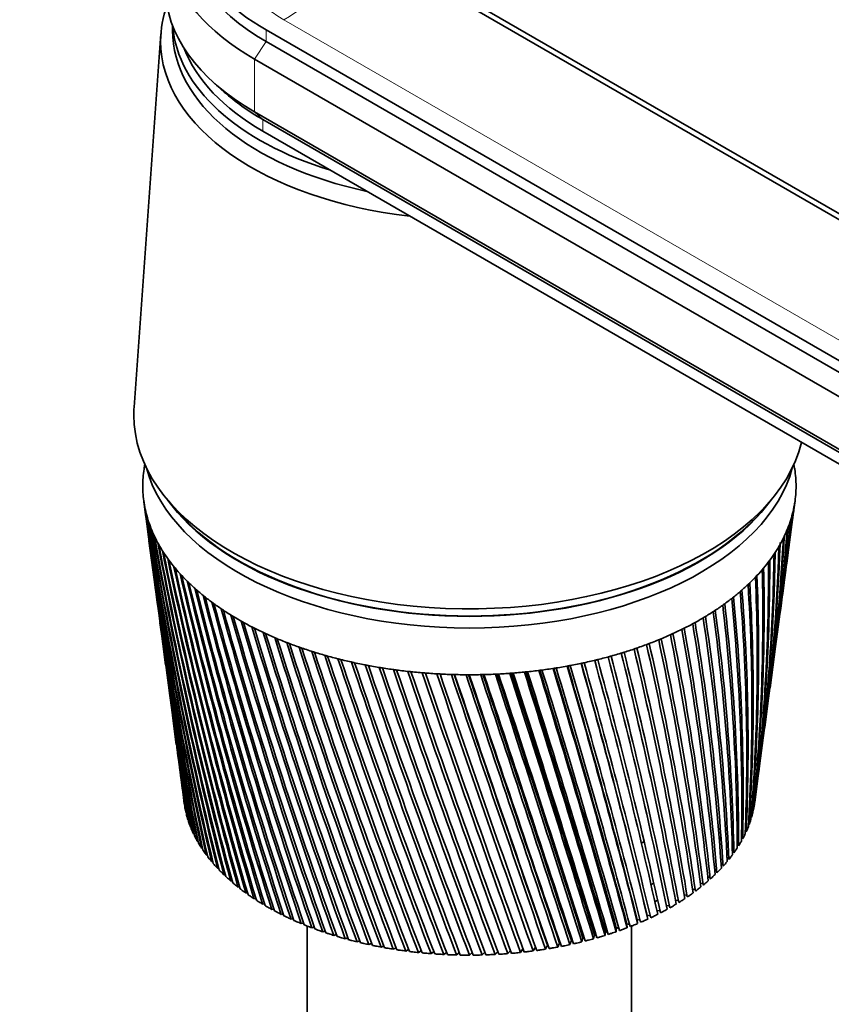
# Model space of a CAD drawing. Units: millimetres. Extents: x 0 to 1478, y 0 to 1758.
# Drawn here: x 962 to 1030, y 584 to 667 of the extents above; entities that cross this region are included whole.
import ezdxf
from ezdxf import colors
from ezdxf.entities.mleader import LeaderData, LeaderLine
from ezdxf.math import Vec2, Vec3

# ---------------------------------------------------------------- set-up
doc = ezdxf.new("R2010")
doc.units = ezdxf.units.MM
doc.layers.add('DV6_Défaut', color=7, linetype='Continuous')
doc.layers.add('Défaut', color=7, linetype='Continuous')

# ---------------------------------------------------------------- blocks, each defined once
blk = doc.blocks.new('_DOT')
at = {"color": 0}
blk.add_line((0, 0), (-1, 0), dxfattribs=at)
at = {"color": 0, "const_width": 0.333}
blk.add_lwpolyline([(-0.1665, 0, 1), (0.1665, 0, 1)], format="xyb", close=True, dxfattribs=at)
blk = doc.blocks.new('SE5')
at = {"layer": 'DV6_Défaut', "color": 7, "linetype": 'Continuous', "lineweight": 35}
for p, q in [((991.337, 673.592), (1081.847, 621.336)), ((991.337, 673.102), (1081.847, 620.846)), ((974.923, 666.579), (974.923, 666.161)), ((973.945, 665.883), (971.697, 634.583)), ((1090.262, 604.149), (982.781, 666.202)), ((982.781, 665.223), (1090.262, 603.169)), ((981.791, 663.753), (1089.272, 601.699)), ((978.425, 661.746), (979.264, 660.999)), ((981.791, 659.344), (1089.272, 597.29)), ((982.499, 658.691), (1089.979, 596.637)), ((982.499, 657.711), (1089.979, 595.657)), ((972.504, 626.73), (972.88, 623.922)), ((974.477, 626.838), (975.198, 625.977)), ((1024.448, 625.977), (1025.168, 626.838)), ((1026.991, 625.611), (1027.141, 626.73)), ((1026.478, 621.78), (1026.874, 624.737)), ((972.997, 623.046), (973.386, 620.142)), ((1025.982, 618.071), (1026.362, 620.907)), ((973.503, 619.271), (973.875, 616.49)), ((1025.503, 614.493), (1025.866, 617.202)), ((973.991, 615.621), (974.346, 612.969)), ((1025.041, 611.045), (1025.387, 613.624)), ((974.463, 612.099), (974.801, 609.576)), ((1024.596, 607.716), (1024.925, 610.172)), ((974.917, 608.703), (975.24, 606.295)), ((1024.164, 604.493), (1024.48, 606.847)), ((975.355, 605.432), (975.664, 603.128)), ((1023.756, 601.445), (1024.051, 603.648)), ((975.776, 602.289), (975.894, 601.407)), ((1021.823, 602.066), (1021.823, 602.475)), ((976.041, 600.611), (976.058, 600.606)), ((1023.465, 600.337), (1023.506, 600.346)), ((1023.641, 600.96), (1023.664, 600.966)), ((976.21, 599.997), (976.239, 599.99)), ((1023.242, 599.72), (1023.3, 599.731)), ((976.426, 599.388), (976.467, 599.379)), ((976.689, 598.785), (976.743, 598.776)), ((1022.972, 599.111), (1023.047, 599.123)), ((976.999, 598.189), (977.064, 598.18)), ((1022.293, 597.92), (1022.402, 597.931)), ((1022.655, 598.51), (1022.747, 598.523)), ((977.355, 597.602), (977.432, 597.593)), ((977.757, 597.025), (977.845, 597.017)), ((1021.886, 597.339), (1022.01, 597.35)), ((978.202, 596.459), (978.301, 596.453)), ((1020.939, 596.216), (1021.095, 596.221)), ((1021.434, 596.771), (1021.575, 596.779)), ((978.692, 595.905), (978.802, 595.901)), ((979.223, 595.364), (979.344, 595.363)), ((1020.402, 595.676), (1020.573, 595.676)), ((979.797, 594.838), (979.928, 594.84)), ((1019.203, 594.641), (1019.404, 594.631)), ((1019.823, 595.15), (1020.009, 595.146)), ((980.41, 594.327), (980.551, 594.333)), ((981.063, 593.832), (981.214, 593.843)), ((1017.848, 593.675), (1018.077, 593.653)), ((1018.545, 594.149), (1018.759, 594.133)), ((981.753, 593.355), (981.913, 593.37)), ((982.48, 592.896), (982.649, 592.917)), ((1017.115, 593.221), (1017.357, 593.191)), ((983.242, 592.457), (983.419, 592.483)), ((984.037, 592.037), (984.222, 592.07)), ((1015.544, 592.375), (1015.813, 592.326)), ((1016.346, 592.787), (1016.602, 592.748)), ((984.864, 591.639), (985.056, 591.678)), ((985.721, 591.262), (985.92, 591.309)), ((1013.033, 591.254), (1013.258, 591.193)), ((1013.05, 590.913), (1013.033, 591.254)), ((1013.892, 591.607), (1014.139, 591.548)), ((1013.935, 591.267), (1013.892, 591.607)), ((1014.722, 591.983), (1014.991, 591.926)), ((1014.792, 591.644), (1014.722, 591.983)), ((986.223, 591.058), (986.223, 544.728)), ((986.607, 590.908), (986.812, 590.963)), ((987.519, 590.578), (987.73, 590.641)), ((1011.201, 590.275), (1011.238, 590.615)), ((1011.238, 590.615), (1011.414, 590.556)), ((1012.138, 590.582), (1012.148, 590.923)), ((1012.148, 590.923), (1012.349, 590.862)), ((1013.423, 544.728), (1013.423, 591.058)), ((988.456, 590.271), (988.672, 590.343)), ((989.416, 589.989), (989.637, 590.07)), ((990.396, 589.732), (990.621, 589.823)), ((991.396, 589.501), (991.624, 589.602)), ((1007.246, 589.298), (1007.387, 589.629)), ((1007.387, 589.629), (1007.456, 589.595)), ((1008.262, 589.503), (1008.377, 589.838)), ((1008.377, 589.838), (1008.475, 589.794)), ((1009.261, 589.735), (1009.351, 590.072)), ((1009.351, 590.072), (1009.475, 590.021)), ((1010.242, 589.992), (1010.305, 590.331)), ((1010.305, 590.331), (1010.456, 590.275)), ((992.413, 589.295), (992.644, 589.408)), ((993.444, 589.117), (993.677, 589.241)), ((994.489, 588.965), (994.723, 589.101)), ((995.544, 588.84), (995.778, 588.99)), ((996.608, 588.743), (996.842, 588.907)), ((997.678, 588.674), (997.911, 588.852)), ((998.753, 588.632), (998.983, 588.827)), ((999.829, 588.618), (1000.057, 588.83)), ((1000.906, 588.632), (1001.13, 588.863)), ((1001.981, 588.674), (1002.2, 588.926)), ((1003.051, 588.744), (1003.264, 589.019)), ((1004.115, 588.842), (1004.32, 589.142)), ((1005.17, 588.967), (1005.362, 589.289)), ((1006.214, 589.119), (1006.381, 589.446)), ((1006.381, 589.446), (1006.42, 589.425))]:
    blk.add_line(p, q, dxfattribs=at)
at = {"layer": 'DV6_Défaut', "color": 7, "linetype": 'Continuous', "lineweight": 18}
for p, q in [((984.272, 667.063), (1074.782, 614.807)), ((982.781, 665.223), (982.781, 666.202)), ((981.791, 663.753), (982.781, 665.223)), ((981.791, 663.753), (981.791, 659.344)), ((982.499, 658.691), (981.791, 659.344)), ((982.499, 657.711), (982.499, 658.691))]:
    blk.add_line(p, q, dxfattribs=at)
at = {"layer": 'DV6_Défaut', "color": 7, "linetype": 'Continuous', "lineweight": 35}
for centre, radius, start, end in [((1313.261, 671.665), 343.707, 187.51911, 192.54234), ((1308.236, 671.72), 338.731, 187.66588, 192.76777), ((1313.726, 675.016), 344.597, 188.18058, 193.17746), ((857.498, 647.118), 170.852, 352.47254, 353.02447), ((860.164, 647.58), 168.27, 352.37228, 352.81291), ((1308.63, 675.014), 339.542, 188.32896, 193.40487), ((1314.604, 678.38), 345.89, 188.83081, 193.79466), ((1309.429, 678.319), 340.745, 188.98062, 194.02378), ((866.964, 639.545), 160.467, 352.30905, 354.84286), ((861.282, 643.005), 166.559, 352.37537, 354.02395), ((863.961, 643.488), 163.967, 352.24802, 353.81517), ((1315.91, 681.767), 347.597, 189.46891, 194.39301), ((1310.646, 681.644), 342.352, 189.61994, 194.62358), ((866.455, 635.2), 160.39, 352.26888, 356.09257), ((869.193, 635.726), 157.746, 352.2644, 355.89208), ((864.261, 639.042), 163.079, 352.30349, 355.04796), ((870.299, 635.795), 156.61, 355.53757, 355.78673), ((1308.238, 668.427), 338.304, 187.55953, 192.11342), ((1317.661, 685.189), 349.736, 190.09396, 194.97158), ((1312.296, 685.001), 344.379, 190.246, 195.20332), ((867.875, 631.454), 158.48, 352.28307, 357.15361), ((870.659, 632.003), 155.794, 352.2692, 356.95863), ((871.761, 632.096), 154.676, 354.62671, 356.87923), ((1313.201, 668.316), 343.209, 187.52631, 191.89023), ((1319.877, 688.657), 352.329, 190.70505, 195.52945), ((1314.399, 688.401), 346.847, 190.8579, 195.76208), ((868.522, 627.775), 157.347, 352.35715, 358.22666), ((871.361, 628.351), 154.609, 352.33095, 358.03809), ((872.466, 628.465), 153.504, 354.86958, 358.04516), ((1322.586, 692.186), 355.403, 191.30129, 196.0657), ((1316.982, 691.859), 349.782, 191.45474, 196.29894), ((1325.819, 695.791), 358.991, 191.88179, 196.5794), ((868.386, 624.137), 157.001, 352.50165, 359.30717), ((871.292, 624.74), 154.199, 352.29813, 359.12584), ((1320.075, 695.388), 353.215, 192.03563, 196.81296), ((1329.617, 699.488), 363.134, 192.44566, 197.06962), ((1323.717, 699.005), 357.185, 192.59969, 197.30322), ((865.68, 616.861), 158.76, 354.12789, 1.4718), ((868.753, 617.528), 155.794, 353.83482, 1.30729), ((867.449, 620.509), 157.461, 352.96965, 0.39045), ((870.432, 621.143), 154.584, 352.66809, 0.21716), ((1308.629, 665.125), 338.255, 187.64232, 191.44276), ((1334.027, 703.297), 367.88, 192.99203, 197.53542), ((1327.951, 702.728), 361.74, 193.14602, 197.76877), ((863.036, 613.159), 160.94, 355.31171, 2.54652), ((866.211, 613.862), 157.874, 355.02854, 2.39147), ((1313.539, 664.961), 343.099, 187.60901, 191.22209), ((1339.106, 707.241), 373.291, 193.52002, 197.97587), ((1332.834, 706.58), 366.936, 193.67375, 198.20867), ((1344.924, 711.345), 379.438, 194.02876, 198.39002), ((859.461, 609.365), 164.065, 356.51602, 3.61003), ((862.753, 610.109), 160.882, 356.24412, 3.46502), ((1338.432, 710.586), 372.844, 194.18201, 198.62195), ((1351.565, 715.641), 386.408, 194.51737, 198.77689), ((1344.825, 714.774), 379.546, 194.66993, 199.00766), ((849.201, 601.332), 173.477, 358.96438, 5.68585), ((852.773, 602.169), 170.013, 358.71884, 5.5624), ((854.881, 605.439), 168.21, 357.73543, 4.65788), ((858.304, 606.227), 164.896, 357.47611, 4.52344), ((1359.129, 720.165), 394.31, 194.98499, 199.13552), ((1352.111, 719.181), 387.146, 195.13662, 199.36481), ((1367.743, 724.96), 403.272, 195.43074, 199.46492), ((842.305, 596.99), 179.991, 0.19716, 6.68996), ((846.044, 597.881), 176.358, 359.9665, 6.57785), ((1360.407, 723.849), 395.767, 195.58121, 199.6924), ((1377.557, 730.081), 413.457, 195.85376, 199.76407), ((1369.861, 728.828), 405.564, 196.00283, 199.98941), ((824.222, 587.333), 197.438, 2.65131, 8.61234), ((828.364, 588.35), 193.395, 2.45319, 8.52358), ((834.041, 592.349), 187.911, 1.42803, 7.66657), ((837.969, 593.3), 184.086, 1.21323, 7.56605), ((1309.407, 661.805), 338.583, 187.69158, 190.75674), ((1388.762, 735.591), 425.062, 196.25318, 200.03196), ((1380.653, 734.181), 416.726, 196.4006, 200.25481), ((1401.595, 741.574), 438.338, 196.6281, 200.26754), ((1393.006, 739.986), 429.49, 196.77362, 200.48755), ((803.56, 576.957), 217.82, 4.89024, 10.33478), ((812.609, 581.849), 208.825, 3.86145, 9.52428), ((816.994, 582.94), 204.533, 3.68069, 9.44738), ((1314.271, 661.588), 343.374, 187.66682, 190.53884), ((1416.353, 748.13), 453.598, 196.97766, 200.46974), ((1407.207, 746.339), 444.156, 197.12102, 200.68655), ((1433.42, 755.388), 471.247, 197.30095, 200.63747), ((1423.617, 753.365), 461.106, 197.44188, 200.85072), ((768.83, 562.666), 252.605, 7.23499, 11.99151), ((782.691, 568.991), 238.57, 6.22126, 11.23666), ((787.674, 570.259), 233.665, 6.07663, 11.18347), ((798.897, 575.783), 222.396, 5.05311, 10.39981), ((1453.292, 763.518), 491.809, 197.59708, 200.76964), ((1442.707, 761.222), 480.837, 197.73531, 200.97893), ((1476.628, 772.74), 515.976, 197.86515, 200.86512), ((1465.096, 770.119), 504.001, 198.00037, 201.07006), ((719.341, 543.768), 302.873, 9.45023, 13.47962), ((740.57, 552.444), 281.086, 8.46855, 12.78716), ((746.356, 553.941), 275.353, 8.36087, 12.75731), ((763.478, 561.291), 257.891, 7.36117, 12.03295), ((872.404, 624.876), 153.101, 353.05817, 356.10904), ((1504.312, 783.352), 544.683, 198.10423, 200.92276), ((1491.616, 780.338), 531.477, 198.23614, 201.12294), ((1537.568, 795.764), 579.22, 198.313412, 200.941394), ((1523.408, 792.261), 564.468, 198.44168, 201.13641), ((638.387, 515.148), 385.852, 11.55877, 14.78666), ((646.1, 517.163), 378.134, 11.5055, 14.79041), ((679.591, 529.904), 343.411, 10.57056, 14.16478), ((686.522, 531.713), 336.499, 10.49948, 14.15754), ((713.038, 542.128), 309.138, 9.53949, 13.49807), ((1310.572, 658.458), 339.288, 187.7049, 190.05632), ((1315.397, 658.191), 344.034, 187.58888, 189.84146), ((1578.13, 810.557), 621.415, 198.491752, 200.919859), ((1562.084, 806.431), 604.673, 198.616015, 201.109293), ((1628.545, 828.585), 673.955, 198.638308, 200.85697), ((1609.988, 823.632), 654.566, 198.758174, 201.04042), ((1692.704, 851.146), 740.943, 198.752129, 200.751545), ((1670.664, 845.052), 717.886, 198.867151, 200.928625), ((1776.865, 880.333), 828.976, 198.832256, 200.602404), ((1749.732, 872.569), 800.556, 198.941912, 200.772775), ((311.276, 402.362), 726.662, 15.038951, 16.821878), ((314.856, 403.344), 723.022, 15.06381, 16.828539), ((326.563, 406.351), 711.139, 15.050503, 16.867897), ((432.483, 443.671), 599.893, 14.243147, 16.380824), ((438.364, 445.452), 593.796, 14.249022, 16.375311), ((444.566, 446.817), 587.676, 14.239766, 16.416384), ((520.339, 473.877), 508.284, 13.39694, 15.89473), ((527.141, 475.976), 501.192, 13.38315, 15.87644), ((530.431, 476.508), 498.118, 13.37766, 15.91983), ((586.701, 496.941), 439.333, 12.50159, 15.36336), ((595.425, 499.22), 430.577, 12.46563, 15.37788), ((1891.771, 919.733), 949.382, 198.877725, 200.408386), ((1856.634, 909.339), 912.534, 198.981363, 200.571803), ((2057.547, 976.062), 1123.378, 198.887569, 200.168352), ((2008.493, 961.074), 1071.871, 198.984306, 200.32477), ((2316.776, 1063.531), 1395.855, 198.860821, 199.881204), ((2239.611, 1039.205), 1314.722, 198.949299, 200.031021), ((2777.959, 1218.343), 1881.195, 198.796518, 199.545898), ((2628.45, 1169.82), 1723.775, 198.874186, 199.690676), ((3823.506, 1568.08), 2982.532, 198.693705, 199.161466), ((3477.084, 1454.523), 2617.772, 198.771325, 199.296872), ((3383.228, 1421.802), 2518.344, 198.753865, 199.306885), ((8450.735, 3112.699), 7859.586, 198.5514157, 198.7270616), ((6636.405, 2511.29), 5947.993, 198.6202694, 198.8491184), ((4685.864, 1849.463), 3888.179, 198.555874, 198.91027), ((-9178.292, -2767.873), 10725.57, 18.241654, 18.3690077), ((-15229.065, -4795.831), 17107.307, 18.3497584, 18.4284756), ((-2645.921, -612.846), 3847.203, 18.2125, 18.566853), ((-1916.751, -344.362), 3071.496, 17.705111, 18.145116), ((-2186.63, -435.932), 3356.632, 17.798164, 18.195038), ((-1563.737, -233.901), 2701.903, 17.74985, 18.249011), ((-665.581, 73.908), 1753.489, 17.116662, 17.879229), ((-725.615, 53.178), 1817.127, 17.193886, 17.919093), ((-584.712, 97.42), 1669.573, 17.162111, 17.96127), ((-148.063, 247.41), 1208.905, 16.476115, 17.570518), ((-164.21, 241.613), 1226.164, 16.536685, 17.599837), ((-112.868, 257.035), 1172.711, 16.513132, 17.638755), ((134.118, 342.401), 912.422, 15.78346, 17.218273), ((132.17, 341.474), 914.65, 15.826565, 17.236535), ((155.385, 348.023), 890.708, 15.808674, 17.274999), ((1312.126, 655.075), 340.373, 187.68191, 189.34247), ((1316.919, 654.758), 345.082, 187.52377, 189.1309), ((1314.073, 651.647), 341.846, 187.62353, 188.61616), ((1318.841, 651.281), 346.525, 187.50533, 188.40813), ((1316.421, 648.164), 343.715, 187.52883, 187.87838), ((871.292, 624.74), 154.199, 351.70682, 351.88146)]:
    blk.add_arc(centre, radius, start, end, dxfattribs=at)
for centre, major_axis, start_param, end_param in [((999.823, 676.041), (24.1, 0), 0.785398, 3.926991), ((999.823, 674.163), (25.5, 0), 2.638228, 3.926991), ((999.823, 675.061), (24.1, 0), 3.141593, 3.926991), ((999.823, 669.754), (25.5, 0), 3.141593, 3.926991), ((999.823, 665.263), (-25.9, 0), 6.080616, 6.283185), ((999.823, 667.141), (-24.9, 0), 0.04332, 1.083746), ((999.823, 666.161), (-24.9, 0), 0, 1.21859), ((999.823, 666.161), (-24.9, 0), 0, 1.21859), ((999.823, 665.263), (-25.9, 0), 0, 1.376879), ((999.823, 667.713), (24.5, 0), 3.359781, 3.926991), ((999.823, 668.693), (24.5, 0), 3.716704, 3.926991), ((999.823, 633.91), (-28.15, 0), 6.241741, 6.283185), ((999.823, 633.91), (-28.15, 0), 0, 3.00014), ((999.823, 627.949), (-27.4, 0), 6.193195, 6.238075), ((999.823, 627.949), (-27.4, 0), -0.115001, -0.08999), ((999.823, 631.869), (-27.4, 0), 0.151092, 2.989983), ((999.823, 627.949), (27.4, 0), 0.089529, 0.115001), ((999.823, 627.949), (27.4, 0), 0.044649, 0.089529), ((999.823, 627.949), (-27.4, 0), 6.238075, 6.282955), ((999.823, 627.949), (-27.4, 0), 3.141362, 3.186242), ((999.823, 627.949), (27.4, 0), 3.141362, 3.186242), ((999.823, 627.949), (27.4, 0), 6.238075, 6.282955), ((999.823, 627.949), (-27.4, 0), 0.044649, 0.089529), ((999.823, 632.848), (-27.4, 0), 0.389775, 2.751817), ((999.823, 627.949), (27.4, 0), 6.193195, 6.238075), ((999.823, 627.949), (-27.4, 0), 0.089529, 0.134409), ((999.823, 632.848), (-27.35, 0), 0.450197, 2.691396), ((999.823, 627.949), (27.4, 0), -0.13487, -0.08999), ((999.823, 627.949), (-27.4, 0), 0.134409, 0.179289), ((999.823, 627.949), (-27.4, 0), 0.179289, 0.224169), ((999.823, 627.949), (27.4, 0), -0.22463, -0.17975), ((999.823, 627.949), (27.4, 0), -0.17975, -0.13487), ((999.823, 627.949), (-27.4, 0), 0.224169, 0.269049), ((999.823, 627.949), (27.4, 0), -0.26951, -0.22463), ((999.823, 627.949), (-27.4, 0), 0.269049, 0.313929), ((999.823, 627.949), (27.4, 0), -0.31439, -0.26951), ((999.823, 627.949), (-27.4, 0), 0.313929, 0.358809), ((999.823, 627.949), (27.4, 0), -0.35927, -0.31439), ((999.823, 627.949), (-27.4, 0), 0.358809, 0.403688), ((999.823, 627.949), (27.4, 0), -0.40415, -0.35927), ((999.823, 627.949), (-27.4, 0), 0.403688, 0.448568), ((999.823, 627.949), (-27.4, 0), 0.448568, 0.493448), ((999.823, 627.949), (27.4, 0), -0.493909, -0.44903), ((999.823, 627.949), (27.4, 0), -0.44903, -0.40415), ((999.823, 627.949), (-27.4, 0), 0.493448, 0.538328), ((999.823, 627.949), (27.4, 0), -0.538789, -0.493909), ((999.823, 627.949), (-27.4, 0), 0.538328, 0.583208), ((999.823, 627.949), (27.4, 0), -0.583669, -0.538789), ((999.823, 627.949), (-27.4, 0), 0.583208, 0.628088), ((999.823, 627.949), (-27.4, 0), 0.628088, 0.672968), ((999.823, 627.949), (27.4, 0), -0.673429, -0.628549), ((999.823, 627.949), (27.4, 0), -0.628549, -0.583669), ((999.823, 627.949), (-27.4, 0), 0.672968, 0.717848), ((999.823, 627.949), (27.4, 0), -0.718309, -0.673429), ((999.823, 627.949), (-27.4, 0), 0.717848, 0.762728), ((999.823, 627.949), (-27.4, 0), 0.762728, 0.807608), ((999.823, 627.949), (27.4, 0), -0.808069, -0.763189), ((999.823, 627.949), (27.4, 0), -0.763189, -0.718309), ((999.823, 627.949), (-27.4, 0), 0.807608, 0.852487), ((999.823, 627.949), (-27.4, 0), 0.852487, 0.897367), ((999.823, 627.949), (27.4, 0), -0.897828, -0.852949), ((999.823, 627.949), (27.4, 0), -0.852949, -0.808069), ((999.823, 627.949), (-27.4, 0), 0.897367, 0.942247), ((999.823, 627.949), (-27.4, 0), 0.942247, 0.987127), ((999.823, 627.949), (27.4, 0), -0.987588, -0.942708), ((999.823, 627.949), (27.4, 0), -0.942708, -0.897828), ((999.823, 627.949), (-27.4, 0), 0.987127, 1.032007), ((999.823, 627.949), (-27.4, 0), 1.032007, 1.076887), ((999.823, 627.949), (27.4, 0), -1.077348, -1.032468), ((999.823, 627.949), (27.4, 0), -1.032468, -0.987588), ((999.823, 627.949), (-27.4, 0), 1.076887, 1.121767), ((999.823, 627.949), (-27.4, 0), 1.121767, 1.166647), ((999.823, 627.949), (27.4, 0), -1.167108, -1.122228), ((999.823, 627.949), (27.4, 0), -1.122228, -1.077348), ((999.823, 627.949), (-27.4, 0), 1.166647, 1.211527), ((999.823, 627.949), (-27.4, 0), 1.211527, 1.256406), ((999.823, 627.949), (-27.4, 0), 1.256406, 1.301286), ((999.823, 627.949), (-27.4, 0), 1.301286, 1.346166), ((999.823, 627.949), (27.4, 0), -1.346627, -1.301748), ((999.823, 627.949), (27.4, 0), -1.301748, -1.256868), ((999.823, 627.949), (27.4, 0), -1.256868, -1.211988), ((999.823, 627.949), (27.4, 0), -1.211988, -1.167108), ((999.823, 627.949), (-27.4, 0), 1.346166, 1.391046), ((999.823, 627.949), (-27.4, 0), 1.391046, 1.435926), ((999.823, 627.949), (-27.4, 0), 1.435926, 1.480806), ((999.823, 627.949), (-27.4, 0), 1.480806, 1.525686), ((999.823, 627.949), (-27.4, 0), 1.525686, 1.570566), ((999.823, 627.949), (27.4, 0), 4.712158, 4.757038), ((999.823, 627.949), (27.4, 0), 4.757038, 4.801918), ((999.823, 627.949), (27.4, 0), -1.481267, -1.436387), ((999.823, 627.949), (27.4, 0), -1.436387, -1.391507), ((999.823, 627.949), (27.4, 0), -1.391507, -1.346627), ((999.823, 602.475), (-24, 0), 0.0581, 0.070708), ((999.823, 602.475), (-24, 0), 0.070708, 0.090043), ((999.823, 602.475), (24, 0), -0.108812, -0.089476), ((999.823, 602.475), (24, 0), -0.076539, -0.063932), ((999.823, 602.475), (-24, 0), 0.10298, 0.115587), ((999.823, 602.475), (-24, 0), 0.115588, 0.134923), ((999.823, 602.475), (-24, 0), 0.14786, 0.160467), ((999.823, 602.475), (24, 0), -0.166299, -0.153692), ((999.823, 602.475), (24, 0), -0.153692, -0.134356), ((999.823, 602.475), (24, 0), -0.121419, -0.108812), ((999.823, 602.475), (-24, 0), 0.160467, 0.179803), ((999.823, 602.475), (-24, 0), 0.19274, 0.205347), ((999.823, 602.475), (-24, 0), 0.205347, 0.224683), ((999.823, 602.475), (24, 0), -0.211179, -0.198572), ((999.823, 602.475), (24, 0), -0.198572, -0.179236), ((999.823, 602.475), (-24, 0), 0.23762, 0.250227), ((999.823, 602.475), (-24, 0), 0.250227, 0.269563), ((999.823, 602.475), (24, 0), -0.288332, -0.268996), ((999.823, 602.475), (24, 0), -0.256059, -0.243452), ((999.823, 602.475), (24, 0), -0.243452, -0.224116), ((999.823, 602.475), (-24, 0), 0.282499, 0.295107), ((999.823, 602.475), (-24, 0), 0.295107, 0.314443), ((999.823, 602.475), (-24, 0), 0.327379, 0.339987), ((999.823, 602.475), (-24, 0), 0.339987, 0.359323), ((999.823, 603.699), (-17.5, 0), -3.740442, -3.717876), ((999.823, 602.066), (-22, 0), -3.438986, -3.421855), ((999.823, 602.475), (24, 0), -0.345819, -0.333211), ((999.823, 602.475), (24, 0), -0.333211, -0.313876), ((999.823, 602.475), (24, 0), -0.300939, -0.288331), ((999.823, 602.475), (-24, 0), 0.372259, 0.384867), ((999.823, 602.475), (-24, 0), 0.384867, 0.404203), ((999.823, 602.475), (24, 0), -0.422971, -0.403636), ((999.823, 602.475), (24, 0), -0.390699, -0.378091), ((999.823, 602.475), (24, 0), -0.378091, -0.358756), ((999.823, 602.475), (-24, 0), 0.417139, 0.429747), ((999.823, 602.475), (-24, 0), 0.429747, 0.449083), ((999.823, 602.475), (-24, 0), 0.462019, 0.474626), ((999.823, 602.475), (-24, 0), 0.474627, 0.493962), ((999.823, 602.475), (24, 0), -0.480458, -0.467851), ((999.823, 602.475), (24, 0), -0.467851, -0.448515), ((999.823, 602.475), (24, 0), -0.435578, -0.422971), ((999.823, 602.475), (-24, 0), 0.506899, 0.519506), ((999.823, 602.475), (-24, 0), 0.519507, 0.538842), ((999.823, 602.475), (24, 0), -0.557611, -0.538275), ((999.823, 602.475), (24, 0), -0.525338, -0.512731), ((999.823, 602.475), (24, 0), -0.512731, -0.493395), ((999.823, 602.475), (-24, 0), 0.551779, 0.564386), ((999.823, 602.475), (-24, 0), 0.564386, 0.583722), ((999.823, 602.475), (-24, 0), 0.596659, 0.609266), ((999.823, 602.475), (-24, 0), 0.609266, 0.628602), ((999.823, 603.699), (-22, 0), -3.946256, -3.932804), ((999.823, 602.475), (24, 0), -0.615098, -0.602491), ((999.823, 602.475), (24, 0), -0.602491, -0.583155), ((999.823, 602.475), (24, 0), -0.570218, -0.557611), ((999.823, 602.475), (-24, 0), 0.641539, 0.654146), ((999.823, 602.475), (-24, 0), 0.654146, 0.673482), ((999.823, 602.475), (-24, 0), 0.686418, 0.699026), ((999.823, 602.475), (24, 0), -0.692251, -0.672915), ((999.823, 602.475), (24, 0), -0.659978, -0.64737), ((999.823, 602.475), (24, 0), -0.647371, -0.628035), ((999.823, 602.475), (-24, 0), 0.699026, 0.718362), ((999.823, 602.475), (-24, 0), 0.731298, 0.743906), ((999.823, 602.475), (-24, 0), 0.743906, 0.763242), ((999.823, 602.066), (-22, 0), -3.925579, -3.909506), ((999.823, 602.475), (24, 0), -0.78201, -0.762675), ((999.823, 602.475), (24, 0), -0.749738, -0.73713), ((999.823, 602.475), (24, 0), -0.737131, -0.717795), ((999.823, 602.475), (24, 0), -0.704858, -0.69225), ((999.823, 602.475), (-24, 0), 0.776178, 0.788786), ((999.823, 602.475), (-24, 0), 0.788786, 0.808122), ((999.823, 602.475), (-24, 0), 0.821058, 0.833666), ((999.823, 602.475), (-24, 0), 0.833666, 0.853002), ((999.823, 602.475), (24, 0), -0.87177, -0.852434), ((999.823, 602.475), (24, 0), -0.839497, -0.82689), ((999.823, 602.475), (24, 0), -0.82689, -0.807555), ((999.823, 602.475), (24, 0), -0.794618, -0.78201), ((999.823, 602.475), (-24, 0), 0.865938, 0.878545), ((999.823, 602.475), (-24, 0), 0.878546, 0.897881), ((999.823, 602.475), (-24, 0), 0.910818, 0.923425), ((999.823, 602.475), (-24, 0), 0.923426, 0.942761), ((999.823, 602.475), (24, 0), -0.96153, -0.942194), ((999.823, 602.475), (24, 0), -0.929257, -0.91665), ((999.823, 602.475), (24, 0), -0.91665, -0.897314), ((999.823, 602.475), (24, 0), -0.884377, -0.87177), ((999.823, 602.475), (-24, 0), 0.955698, 0.968305), ((999.823, 602.475), (-24, 0), 0.968306, 0.987641), ((999.823, 602.475), (-24, 0), 1.000578, 1.013185), ((999.823, 602.475), (-24, 0), 1.013185, 1.032521), ((999.823, 602.475), (-24, 0), 1.045458, 1.058065), ((999.823, 602.475), (-24, 0), 1.058065, 1.077401), ((999.823, 602.475), (24, 0), -1.063897, -1.05129), ((999.823, 602.475), (24, 0), -1.05129, -1.031954), ((999.823, 602.475), (24, 0), -1.019017, -1.00641), ((999.823, 602.475), (24, 0), -1.00641, -0.987074), ((999.823, 602.475), (24, 0), -0.974137, -0.96153), ((999.823, 602.475), (-24, 0), 1.090338, 1.102945), ((999.823, 602.475), (-24, 0), 1.102945, 1.122281), ((999.823, 602.475), (-24, 0), 1.135217, 1.147825), ((999.823, 602.475), (-24, 0), 1.147825, 1.167161), ((999.823, 602.475), (-24, 0), 1.180097, 1.192705), ((999.823, 602.475), (-24, 0), 1.192705, 1.212041), ((999.823, 602.475), (24, 0), -1.198537, -1.185929), ((999.823, 602.475), (24, 0), -1.185929, -1.166594), ((999.823, 602.475), (24, 0), -1.153657, -1.141049), ((999.823, 602.475), (24, 0), -1.14105, -1.121714), ((999.823, 602.475), (24, 0), -1.108777, -1.096169), ((999.823, 602.475), (24, 0), -1.09617, -1.076834), ((999.823, 602.475), (-24, 0), 1.224977, 1.237585), ((999.823, 602.475), (-24, 0), 1.237585, 1.256921), ((999.823, 602.475), (-24, 0), 1.269857, 1.282465), ((999.823, 602.475), (-24, 0), 1.282465, 1.301801), ((999.823, 602.475), (-24, 0), 1.314737, 1.327345), ((999.823, 602.475), (-24, 0), 1.327345, 1.34668), ((999.823, 602.475), (-24, 0), 1.359617, 1.372224), ((999.823, 602.475), (-24, 0), 1.372225, 1.39156), ((999.823, 602.475), (-24, 0), 1.404497, 1.417104), ((999.823, 602.475), (-24, 0), 1.417104, 1.43644), ((999.823, 602.475), (-24, 0), 1.449377, 1.461984), ((999.823, 602.475), (24, 0), -1.467816, -1.455209), ((999.823, 602.475), (24, 0), -1.455209, -1.435873), ((999.823, 602.475), (24, 0), -1.422936, -1.410329), ((999.823, 602.475), (24, 0), -1.410329, -1.390993), ((999.823, 602.475), (24, 0), -1.378057, -1.365449), ((999.823, 602.475), (24, 0), -1.365449, -1.346113), ((999.823, 602.475), (24, 0), -1.333177, -1.320569), ((999.823, 602.475), (24, 0), -1.320569, -1.301233), ((999.823, 602.475), (24, 0), -1.288297, -1.275689), ((999.823, 602.475), (24, 0), -1.275689, -1.256354), ((999.823, 602.475), (24, 0), -1.243417, -1.230809), ((999.823, 602.475), (24, 0), -1.230809, -1.211474), ((999.823, 602.475), (-24, 0), 1.461984, 1.48132), ((999.823, 602.475), (-24, 0), 1.494257, 1.506864), ((999.823, 602.475), (-24, 0), 1.506864, 1.5262), ((999.823, 602.475), (-24, 0), 1.539137, 1.551744), ((999.823, 602.475), (24, 0), 4.693337, 4.712673), ((999.823, 602.475), (24, 0), 4.725609, 4.738217), ((999.823, 602.475), (24, 0), 4.738217, 4.757552), ((999.823, 602.475), (24, 0), -1.512696, -1.500089), ((999.823, 602.475), (24, 0), -1.500089, -1.480753)]:
    blk.add_ellipse(centre, major_axis=major_axis, ratio=0.57735, start_param=start_param, end_param=end_param, dxfattribs=at)
at = {"layer": 'DV6_Défaut', "color": 7, "linetype": 'Continuous', "lineweight": 18}
for centre, major_axis, end_param in [((999.823, 676.041), (21.992, 0), 3.926991), ((984.272, 685.026), (-11, -19.053), 1.256852)]:
    blk.add_ellipse(centre, major_axis=major_axis, ratio=0.57735, start_param=0.785398, end_param=end_param, dxfattribs=at)
at = {"layer": 'DV6_Défaut', "color": 7, "linetype": 'Continuous', "lineweight": 35}
for points in [[(972.532, 626.535), (972.52, 626.612), (972.51, 626.689)], [(972.67, 625.83), (972.652, 625.906), (972.635, 625.982)], [(1027.112, 626.528), (1027.099, 626.448), (1027.086, 626.369)], [(972.862, 625.128), (972.838, 625.204), (972.815, 625.28)], [(1026.781, 625.121), (1026.757, 625.043), (1026.731, 624.964)], [(1026.974, 625.822), (1026.955, 625.743), (1026.936, 625.664)], [(973.108, 624.433), (973.078, 624.508), (973.05, 624.583)], [(1026.534, 624.426), (1026.504, 624.348), (1026.472, 624.27)], [(973.408, 623.744), (973.372, 623.819), (973.338, 623.893)], [(1026.234, 623.737), (1026.197, 623.661), (1026.16, 623.584)], [(973.762, 623.064), (973.72, 623.138), (973.68, 623.211)], [(1025.88, 623.058), (1025.837, 622.982), (1025.794, 622.906)], [(974.168, 622.394), (974.12, 622.466), (974.074, 622.539)], [(974.625, 621.735), (974.572, 621.806), (974.52, 621.877)], [(1025.473, 622.387), (1025.425, 622.313), (1025.376, 622.238)], [(975.133, 621.089), (975.075, 621.158), (975.017, 621.228)], [(1024.506, 621.082), (1024.447, 621.01), (1024.387, 620.939)], [(1025.015, 621.729), (1024.962, 621.655), (1024.907, 621.582)], [(975.691, 620.456), (975.627, 620.524), (975.564, 620.592)], [(1023.948, 620.45), (1023.883, 620.38), (1023.818, 620.31)], [(976.298, 619.839), (976.228, 619.905), (976.16, 619.971)], [(976.952, 619.238), (976.877, 619.302), (976.804, 619.366)], [(1023.341, 619.833), (1023.271, 619.764), (1023.2, 619.696)], [(977.652, 618.654), (977.572, 618.716), (977.494, 618.779)], [(1021.986, 618.648), (1021.906, 618.583), (1021.825, 618.519)], [(1022.686, 619.232), (1022.611, 619.165), (1022.535, 619.098)], [(978.397, 618.089), (978.312, 618.149), (978.229, 618.21)], [(979.184, 617.544), (979.095, 617.602), (979.007, 617.66)], [(1021.241, 618.083), (1021.156, 618.021), (1021.07, 617.959)], [(980.014, 617.02), (979.92, 617.075), (979.827, 617.131)], [(1019.623, 617.015), (1019.529, 616.957), (1019.434, 616.899)], [(1020.453, 617.538), (1020.363, 617.478), (1020.273, 617.418)], [(980.883, 616.518), (980.785, 616.571), (980.688, 616.624)], [(981.79, 616.039), (981.688, 616.089), (981.587, 616.14)], [(1017.845, 616.034), (1017.743, 615.981), (1017.64, 615.929)], [(1018.753, 616.513), (1018.655, 616.457), (1018.556, 616.402)], [(982.734, 615.584), (982.628, 615.631), (982.523, 615.679)], [(983.712, 615.153), (983.602, 615.198), (983.494, 615.244)], [(1015.923, 615.149), (1015.813, 615.102), (1015.702, 615.055)], [(1016.901, 615.579), (1016.795, 615.529), (1016.688, 615.479)], [(984.723, 614.749), (984.61, 614.791), (984.497, 614.833)], [(985.764, 614.371), (985.647, 614.41), (985.532, 614.45)], [(1013.871, 614.367), (1013.754, 614.326), (1013.637, 614.285)], [(1014.912, 614.745), (1014.799, 614.701), (1014.684, 614.657)], [(986.833, 614.021), (986.714, 614.057), (986.595, 614.093)], [(987.929, 613.698), (987.806, 613.731), (987.685, 613.764)], [(1011.705, 613.695), (1011.583, 613.66), (1011.46, 613.625)], [(1012.801, 614.017), (1012.681, 613.979), (1012.561, 613.941)], [(989.048, 613.404), (988.923, 613.434), (988.799, 613.464)], [(990.189, 613.14), (990.062, 613.166), (989.935, 613.193)], [(991.35, 612.905), (991.22, 612.928), (991.092, 612.952)], [(992.527, 612.701), (992.396, 612.721), (992.266, 612.741)], [(1007.106, 612.699), (1006.975, 612.677), (1006.844, 612.656)], [(1008.284, 612.903), (1008.154, 612.878), (1008.025, 612.853)], [(1009.444, 613.137), (1009.317, 613.109), (1009.19, 613.081)], [(1010.586, 613.402), (1010.461, 613.37), (1010.335, 613.338)], [(993.719, 612.527), (993.587, 612.544), (993.455, 612.561)], [(994.924, 612.385), (994.79, 612.398), (994.657, 612.411)], [(996.138, 612.274), (996.004, 612.283), (995.87, 612.293)], [(997.36, 612.194), (997.225, 612.2), (997.09, 612.206)], [(998.587, 612.146), (998.451, 612.148), (998.316, 612.151)], [(999.816, 612.13), (999.681, 612.129), (999.545, 612.128)], [(1001.046, 612.146), (1000.91, 612.141), (1000.774, 612.137)], [(1002.272, 612.193), (1002.137, 612.185), (1002.002, 612.178)], [(1003.494, 612.273), (1003.36, 612.261), (1003.225, 612.25)], [(1004.709, 612.384), (1004.575, 612.368), (1004.441, 612.354)], [(1005.914, 612.526), (1005.781, 612.507), (1005.648, 612.489)]]:
    blk.add_open_spline(points, degree=2, dxfattribs=at)

msp = doc.modelspace()

# ---------------------------------------------------------------- block references
at = {"layer": 'Défaut'}
msp.add_blockref('SE5', (0, 0), dxfattribs=at)

# ---------------------------------------------------------------- leaders
at = {"layer": 'Défaut', "color": 7, "linetype": 'Continuous', "lineweight": 18}
ml = msp.add_multileader_mtext('Standard', dxfattribs=at)
ml.set_content('{\\pxsm0.9;\\fSolid Edge ISO|b1||i0||c0|p34;\\W1.;19/08/2020\\P}', color=256)
ml.set_leader_properties()
ml.set_arrow_properties(name='DOT')
ml.build(insert=Vec2(0, 0))
ml.multileader.update_dxf_attribs({"leader_type": 0, "dogleg_length": 0, "arrow_head_size": 12})
ctx = ml.context
ctx.base_point, ctx.char_height, ctx.arrow_head_size, ctx.landing_gap_size = Vec3(1390.407, 1750.708), 12, 12, 4.2
notes = []
notes.append((ctx, [(0, (0, 0, 0), (0, 0), (1, 0), 1, [])]))
ctx.mtext.insert = Vec3(1392.407, 1756.828)
for ctx, leaders in notes:
    for number, flags, end, landing, length, lines in leaders:
        leader = LeaderData()
        leader.index, (leader.has_last_leader_line, leader.has_dogleg_vector, leader.attachment_direction) = number, flags
        leader.last_leader_point, leader.dogleg_vector, leader.dogleg_length = Vec3(end), Vec3(landing), length
        for number, points, colour, breaks in lines:
            line = LeaderLine()
            line.index, line.vertices, line.color, line.breaks = number, Vec3.list(points), colors.encode_raw_color(colour), breaks
            leader.lines.append(line)
        ctx.leaders.append(leader)

doc.saveas('drawing.dxf')
